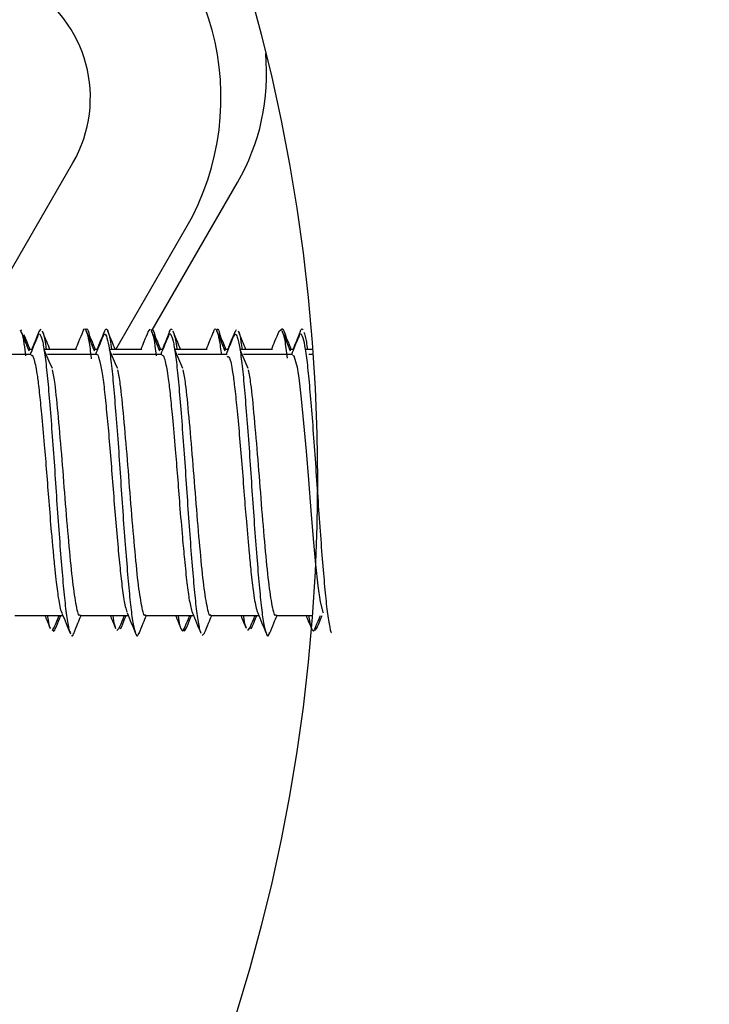
# Model space of a CAD drawing. Units: millimetres. Extents: x 0.5 to 13.4, y 2.2 to 16.7.
# Drawn here: x 7.8 to 7.8, y 6.3 to 6.3 of the extents above; entities that cross this region are included whole.
import ezdxf

# ---------------------------------------------------------------- set-up
doc = ezdxf.new("R2010")
doc.units = ezdxf.units.MM
doc.header["$LTSCALE"] = 20
doc.header["$PDSIZE"] = -1
doc.layers.add('DIASTASEIS', color=253, linetype='Continuous', lineweight=5)
doc.styles.get("Standard").update_dxf_attribs({"font": 'ARIALN.TTF'})
doc.dimstyles.new('STANDARD_ACAD', dxfattribs={"dimtxt": 0.18, "dimasz": 0.15, "dimexe": 0.18, "dimexo": 0.0625, "dimgap": 0.09, "dimtad": 0, "dimtih": 1, "dimtoh": 1, "dimzin": 0, "dimdsep": 46, "dimtxsty": 'Standard', "dimblk": 'OBLIQUE', "dimcen": 0.09, "dimadec": 0, "dimazin": 0, "dimtfac": 1, "dimtofl": 0, "dimtmove": 0, "dimatfit": 3, "dimfxl": 1, "dimtolj": 1, "dimtzin": 0, "dimarcsym": 0})

# ---------------------------------------------------------------- blocks, each defined once
blk = doc.blocks.new('_Oblique')
at = {"color": 0, "linetype": 'ByBlock', "lineweight": -2}
blk.add_line((-0.5, -0.5), (0.5, 0.5), dxfattribs=at)
blk = doc.blocks.new('*D14')
at = {"layer": 'Defpoints', "color": 0}
for p in [(13.34435359251051, 7.560558969736128), (4.06544410288895, 5.586555830031109), (13.34435359251051, 2.38251278742426)]:
    blk.add_point(p, dxfattribs=at)
at = {"layer": 'DIASTASEIS', "color": 0, "lineweight": -2}
for p, q in [((13.34435359251051, 7.498058969736128), (13.34435359251051, 2.20251278742426)), ((4.06544410288895, 5.524055830031109), (4.06544410288895, 2.20251278742426)), ((4.06544410288895, 2.38251278742426), (8.422988888627422, 2.38251278742426)), ((13.34435359251051, 2.38251278742426), (8.986808806772032, 2.38251278742426))]:
    blk.add_line(p, q, dxfattribs=at)
at = {"layer": 'DIASTASEIS', "color": 0, "linetype": 'ByBlock', "lineweight": -2, "xscale": 0.15, "yscale": 0.15, "zscale": 0.15, "rotation": 180}
blk.add_blockref('_Oblique', (4.06544410288895, 2.38251278742426), dxfattribs=at)
at = {"layer": 'DIASTASEIS', "color": 0, "linetype": 'ByBlock', "lineweight": -2, "xscale": 0.15, "yscale": 0.15, "zscale": 0.15}
blk.add_blockref('_Oblique', (13.34435359251051, 2.38251278742426), dxfattribs=at)
at = {"layer": 'DIASTASEIS', "color": 0, "insert": (8.704898847699727, 2.38251278742426), "char_height": 0.18, "attachment_point": 5}
blk.add_mtext('\\A1;9.28', dxfattribs=at)
blk = doc.blocks.new('*D15')
at = {"layer": 'Defpoints', "color": 0}
for p in [(4.538570681120465, 8.261207892364212), (11.01567973794252, 8.261207892364212), (6.243141793829068, 5.562325455113196)]:
    blk.add_point(p, dxfattribs=at)
at = {"layer": 'DIASTASEIS', "color": 0, "lineweight": -2}
for p, q in [((10.95317973794252, 8.261207892364212), (4.358570681120465, 8.261207892364212)), ((4.538570681120465, 8.261207892364212), (4.538570681120465, 7.093669811528608)), ((4.538570681120465, 5.562325455113196), (4.538570681120465, 6.7298635359488)), ((6.180641793829068, 5.562325455113196), (4.358570681120465, 5.562325455113196))]:
    blk.add_line(p, q, dxfattribs=at)
at = {"layer": 'DIASTASEIS', "color": 0, "linetype": 'ByBlock', "lineweight": -2, "xscale": 0.15, "yscale": 0.15, "zscale": 0.15}
for p, rotation in [((4.538570681120465, 8.261207892364212), 90), ((4.538570681120465, 5.562325455113196), 270)]:
    blk.add_blockref('_Oblique', p, dxfattribs=dict(at, rotation=rotation))
at = {"layer": 'DIASTASEIS', "color": 0, "insert": (4.538570681120465, 6.911766673738704), "char_height": 0.18, "attachment_point": 5}
blk.add_mtext('\\A1;2.70', dxfattribs=at)
blk = doc.blocks.new('*D16')
at = {"layer": 'Defpoints', "color": 0}
for p in [(10.62072252130383, 9.870466102989884), (3.098314091901557, 4.061840616948992), (5.36862308527293, 4.061840616948992)]:
    blk.add_point(p, dxfattribs=at)
at = {"layer": 'DIASTASEIS', "color": 0, "lineweight": -2}
for p, q in [((10.55822252130383, 9.870466102989884), (2.918314091901557, 9.870466102989884)), ((3.098314091901557, 9.870466102989884), (3.098314091901557, 7.148056497759342)), ((3.098314091901557, 4.061840616948992), (3.098314091901557, 6.784250222179534)), ((5.30612308527293, 4.061840616948992), (2.918314091901557, 4.061840616948992))]:
    blk.add_line(p, q, dxfattribs=at)
at = {"layer": 'DIASTASEIS', "color": 0, "linetype": 'ByBlock', "lineweight": -2, "xscale": 0.15, "yscale": 0.15, "zscale": 0.15}
for p, rotation in [((3.098314091901557, 9.870466102989884), 90), ((3.098314091901557, 4.061840616948992), 270)]:
    blk.add_blockref('_Oblique', p, dxfattribs=dict(at, rotation=rotation))
at = {"layer": 'DIASTASEIS', "color": 0, "insert": (3.098314091901557, 6.966153359969438), "char_height": 0.18, "attachment_point": 5}
blk.add_mtext('\\A1;5.81', dxfattribs=at)
blk = doc.blocks.new('s299a')
at = {"color": 7, "linetype": 'Continuous', "lineweight": 25}
for p, q in [((7.802835960560458, 6.275975533698414), (7.805055489190522, 6.279819870054524)), ((7.806877271634278, 6.275975289807434), (7.808836578103751, 6.279368908160194)), ((7.80604587024726, 6.275535260363682), (7.807653565401864, 6.278319870054503)), ((7.803845225599218, 6.275967769769977), (7.803887276357585, 6.275986444481703)), ((7.804285095041735, 6.275943413294755), (7.804325659099561, 6.275997993465523)), ((7.806784967416775, 6.275935179818788), (7.806832834521146, 6.275997838129484)), ((7.80877514929611, 6.275916114290368), (7.808810312755185, 6.275995465705705)), ((7.809785431357966, 6.275946633277442), (7.809840953886351, 6.275993248525282)), ((7.804122965602659, 6.275535260363682), (7.804038205666131, 6.275535260363682)), ((7.805139546187434, 6.275535260363682), (7.804390213310199, 6.275535260363682)), ((7.805622834015651, 6.275535260363682), (7.805538206902327, 6.275535260363682)), ((7.806639698009178, 6.275535260363682), (7.805893205456101, 6.275535260363682)), ((7.807123065800653, 6.275535260363682), (7.807038208124197, 6.275535260363682)), ((7.80813950278025, 6.275535260363682), (7.80739055850546, 6.275535260363682)), ((7.808622937400401, 6.275535260363682), (7.8085382093318, 6.275535260363682)), ((7.809639619002667, 6.275535260363682), (7.80889136361975, 6.275535260363682)), ((7.810122844397029, 6.275535260363682), (7.810038210525107, 6.275535260363682)), ((7.810562899888851, 6.275535260363682), (7.810391371383247, 6.275535260363682)), ((7.804097892725395, 6.275420523653935), (7.802972805879818, 6.275420523653935)), ((7.805597821965961, 6.275420523653935), (7.804472805879811, 6.275420523653935)), ((7.807097951537656, 6.275420523653935), (7.805972805879833, 6.275420523653935)), ((7.808598053715258, 6.275420523653935), (7.807472805879826, 6.275420523653935)), ((7.810097758654592, 6.275420523653935), (7.808972805879819, 6.275420523653935)), ((7.810571156014873, 6.275420523653935), (7.810472805879812, 6.275420523653935)), ((7.803723078563706, 6.269420523653935), (7.80482563732167, 6.269420523653935)), ((7.805223078563699, 6.269420523653935), (7.806325614366415, 6.269420523653935)), ((7.806723078563721, 6.269420523653935), (7.807825683887586, 6.269420523653935)), ((7.808223078563714, 6.269420523653935), (7.809325593102074, 6.269420523653935)), ((7.809723078563707, 6.269420523653935), (7.810554320080513, 6.269420523653935)), ((7.804590883633352, 6.269077215994088), (7.804613219302752, 6.26913213519714)), ((7.806066598991322, 6.269074964434935), (7.806113248547774, 6.269123006397137)), ((7.808028173226091, 6.268958709342115), (7.808075394274937, 6.26901598268509)), ((7.809074758850386, 6.269071914226998), (7.809113248251379, 6.269129846108171)), ((7.810613021732195, 6.269072120814485), (7.810653330620482, 6.269129749394551))]:
    blk.add_line(p, q, dxfattribs=at)
at = {"color": 7, "linetype": 'Continuous', "lineweight": 25, "flags": 128}
blk.add_lwpolyline([(7.810097758654592, 6.275398719363352), (7.810132880424931, 6.275386494637587), (7.810205257343824, 6.275123098531452), (7.810230272107106, 6.274975672220194), (7.810232686954606, 6.274959990052508), (7.810233318551838, 6.274955845899086), (7.810233490393841, 6.274954714751772), (7.810233540325669, 6.274954385526172), (7.810233566264742, 6.274954214094748), (7.810233567820148, 6.274954203765475), (7.810233568150409, 6.274954201568619), (7.810233568229307, 6.274954201043499), (7.81023357008516, 6.274954188691339), (7.810233572491285, 6.274954172676161), (7.810233582116723, 6.274954108606011), (7.810233620633369, 6.274953852173894), (7.810233774938069, 6.274952824019124), (7.81023408469008, 6.274950756036475), (7.81023470876471, 6.274946573148526), (7.810235975196349, 6.274938017825832), (7.810238581189054, 6.274920133933591), (7.810244085692204, 6.274881149467092), (7.810300203225552, 6.274399495846438), (7.81035491655544, 6.273836044894637), (7.810410982149392, 6.273197640578132), (7.810463924267339, 6.272535645180199), (7.810518649350286, 6.27183534952411), (7.810574513445317, 6.27118387647991), (7.810630155787578, 6.270591629874787), (7.810682901210299, 6.270101388060198), (7.810738103493918, 6.269730014326882), (7.810794814355148, 6.269496492693406), (7.810807220594313, 6.269478666844691)], dxfattribs=at)
at = {"color": 7, "linetype": 'Continuous', "lineweight": 25}
blk.add_circle((7.76967280328833, 6.272535260363696), 0.04100000000000073, dxfattribs=at)
for centre, radius, start, end in [((7.802457412979152, 6.281319870054517), 0.006000000000001524, 330.0000000004769, 60.00000000047685), ((7.802457412979152, 6.281319870054517), 0.00300000000000064, 330.0000000004726, 60.00000000047262), ((7.804506451084819, 6.281868908160192), 0.005000000000001246, 330.0000000004836, 5.329483892242034)]:
    blk.add_arc(centre, radius, start, end, dxfattribs=at)
for points, knots in [([(7.805284452973183, 6.275927179955261), (7.80528974028735, 6.27594581995092), (7.805313539475776, 6.276029722052272), (7.805357224973875, 6.275997596817888), (7.805410389484564, 6.275812392617155), (7.805449522419508, 6.275572023007157), (7.805472463160982, 6.275360384689662), (7.805476839025602, 6.275320015435398)], [0, 0, 0, 0, 0.0820932730940694, 0.3695171520407478, 0.6515170079108262, 0.9335281120991621, 1, 1, 1, 1]), ([(7.805349631720219, 6.275973586699138), (7.805354058873121, 6.275983008265229), (7.805377002273104, 6.276031834850954), (7.805415247010529, 6.275961184526011), (7.805446449661673, 6.27579609096469), (7.805459703263722, 6.275725966014306)], [0, 0, 0, 0, 0.120908193988121, 0.6265979801547225, 0.9999999999999999, 0.9999999999999999, 0.9999999999999999, 0.9999999999999999]), ([(7.805782923127168, 6.275935704015296), (7.805789468249827, 6.275955819242625), (7.805814515525128, 6.276032797423738), (7.805854974971282, 6.27597694148011), (7.805901451057622, 6.275825999318698), (7.805931056880127, 6.275613646514216), (7.805941985327564, 6.275535260363682)], [0, 0, 0, 0, 0.1198258161570436, 0.4585567553512048, 0.8001361376713864, 1, 1, 1, 1]), ([(7.806843778539928, 6.275976170948468), (7.80686099096107, 6.275984843868343), (7.806896909046031, 6.276002942116634), (7.80693651662574, 6.275891528294949), (7.806957632694605, 6.275746361477047), (7.806961086022937, 6.275722620851354)], [0, 0, 0, 0, 0.4349281580525903, 0.907587978577111, 1, 1, 1, 1]), ([(7.807277942874293, 6.275943322326043), (7.807278130737956, 6.275944088203488), (7.807296987547204, 6.276020963120601), (7.807315202509614, 6.276007301964171), (7.807333236002819, 6.27599377690899)], [0, 0, 0, 0, 0.009962644156971439, 1, 1, 1, 1]), ([(7.808285111577561, 6.275925119036685), (7.808292885022752, 6.275949664127637), (7.808319245467573, 6.276032898716693), (7.80836530350831, 6.275978993976281), (7.808415666756957, 6.27579297238708), (7.808450096266142, 6.275534091088247), (7.808466498443437, 6.275410760344812)], [0, 0, 0, 0, 0.1272456274206614, 0.4315012535211511, 0.7291678720844483, 1, 1, 1, 1]), ([(7.808348171651147, 6.275966476323049), (7.808355787113754, 6.275979908131092), (7.808381987294581, 6.276026118823665), (7.80842008752046, 6.275948403551212), (7.808448022157506, 6.27578795124623), (7.808458150775522, 6.275729774005384)], [0, 0, 0, 0, 0.2071009173304071, 0.7125084560289804, 1, 1, 1, 1]), ([(7.809845219853401, 6.275982741350333), (7.809845776515033, 6.275984341112036), (7.80986464347842, 6.276038561921155), (7.809903769222643, 6.275964964046153), (7.809942166768735, 6.275867927437758), (7.809961453175873, 6.275729323129468), (7.809963043335983, 6.275717895234123)], [0, 0, 0, 0, 0.01442379074412286, 0.4888663144835868, 0.9578571378364298, 1, 1, 1, 1]), ([(7.810277850037437, 6.275932270204976), (7.810280767661339, 6.275943413022105), (7.810302318383918, 6.27602571827066), (7.810322896808543, 6.276004394592889), (7.810340689242906, 6.275985957800771)], [0, 0, 0, 0, 0.1353840406734748, 1, 1, 1, 1]), ([(7.803863234562556, 6.275940738263131), (7.803869005205883, 6.275933919739316), (7.803893083392751, 6.275905469238921), (7.803925981118198, 6.275722754413266), (7.803956438047464, 6.275480984443931), (7.803968596907708, 6.275384466267752)], [0, 0, 0, 0, 0.1592194011523818, 0.6643478502160396, 1, 1, 1, 1]), ([(7.804056750644548, 6.275490213151556), (7.804024489029615, 6.27556854503564), (7.803959905810444, 6.275725354459041), (7.803895490721089, 6.275882165656327), (7.803863253259863, 6.275960644083398)], [0, 0, 0, 0, 0.4995355659603628, 1, 1, 1, 1]), ([(7.803932739176076, 6.275857539482615), (7.803936188117717, 6.275849820439504), (7.803945405442931, 6.275829191232674), (7.803954026993068, 6.275766110470585), (7.803959422528862, 6.275726633287917)], [0, 0, 0, 0, 0.3741803151963707, 1, 1, 1, 1]), ([(7.804072800052751, 6.275535260363682), (7.804057999620227, 6.275570603522226), (7.804011431306179, 6.275681807792921), (7.803964707702306, 6.275794449798639), (7.803932833885511, 6.275871291702032)], [0, 0, 0, 0, 0.3178219535134532, 0.9999999999999999, 0.9999999999999999, 0.9999999999999999, 0.9999999999999999]), ([(7.804242306804525, 6.275825558310657), (7.804210098307124, 6.275747107315482), (7.804154630604387, 6.275612003326529), (7.804099013792353, 6.275477094718752), (7.804075692061247, 6.275420523653935)], [0, 0, 0, 0, 0.580671198339057, 1, 1, 1, 1]), ([(7.804285482743893, 6.27596153573262), (7.804253241566045, 6.275883074054889), (7.804194853486081, 6.275740981643423), (7.8041363049403, 6.275598890520428), (7.804110086179634, 6.275535260363682)], [0, 0, 0, 0, 0.5521876707452383, 1, 1, 1, 1]), ([(7.804241867593532, 6.275808352531925), (7.804246444604956, 6.275825353590108), (7.804269298329245, 6.275910242496849), (7.804307198503182, 6.275888200959344), (7.804362947881771, 6.275731635049766), (7.804419717343166, 6.275385547526412), (7.804472915005789, 6.274889724337527), (7.804526125974462, 6.274264998760287), (7.804582949421757, 6.273541288210112), (7.804638493014465, 6.272760476267649), (7.804689977447993, 6.271963499324187), (7.804746042546043, 6.271188247496184), (7.804802724949809, 6.270477560305466), (7.804855079734267, 6.26986845840446), (7.804909131894874, 6.269399186413835), (7.8049584632262, 6.269103925996035), (7.804987440832633, 6.269044075204988), (7.804998072140762, 6.269022117138718)], [0, 0, 0, 0, 0.01782634174614582, 0.08900967495361836, 0.1615828751857548, 0.2347097632984437, 0.306453740901832, 0.378207724301499, 0.4513364494456305, 0.5239030157102703, 0.5950877902618789, 0.667858779514839, 0.7409047787591814, 0.8123679952458484, 0.8844321574514071, 0.9576004543653552, 0.9999999999999999, 0.9999999999999999, 0.9999999999999999, 0.9999999999999999]), ([(7.804529789073086, 6.275535260363682), (7.80450496606241, 6.275595575356903), (7.804447711878964, 6.275734691668504), (7.804390647159437, 6.275873847752564), (7.804358323306957, 6.275952671599725)], [0, 0, 0, 0, 0.4335580243672856, 1, 1, 1, 1]), ([(7.804358765706525, 6.275931890743209), (7.804365071374264, 6.275921190251836), (7.80438903034559, 6.275880532739137), (7.80441805863569, 6.275738458422637), (7.804439975514811, 6.275561231486279), (7.804443187249831, 6.275535260363682)], [0, 0, 0, 0, 0.2336288977937496, 0.8876947362005801, 0.9999999999999999, 0.9999999999999999, 0.9999999999999999, 0.9999999999999999]), ([(7.805284500007019, 6.275946173780795), (7.805252245540004, 6.275867636176628), (7.805195967905718, 6.275730603666943), (7.805139538945582, 6.275593700189432), (7.805115451182019, 6.275535260363682)], [0, 0, 0, 0, 0.573131181220992, 1, 1, 1, 1]), ([(7.805556750644541, 6.275490213151556), (7.805524508960588, 6.275568504501194), (7.805459928142795, 6.275725323834394), (7.805395510621963, 6.275882125131488), (7.805363253259856, 6.275960644083398)], [0, 0, 0, 0, 0.499245520506707, 1, 1, 1, 1]), ([(7.805572782573847, 6.275535260363682), (7.805558008554158, 6.275570524411251), (7.805511466842233, 6.275681614634323), (7.805464732832974, 6.27579434560883), (7.805432833885504, 6.275871291702032)], [0, 0, 0, 0, 0.3174361037489001, 1, 1, 1, 1]), ([(7.805745275714969, 6.275833157528524), (7.805713216930229, 6.275755069845928), (7.805656707132584, 6.275617425229115), (7.805600087793295, 6.275479989992306), (7.805575589383238, 6.275420523653935)], [0, 0, 0, 0, 0.5673137416830438, 1, 1, 1, 1]), ([(7.805783385272775, 6.275957037875486), (7.805750976724568, 6.275878187549068), (7.805693209716452, 6.275737639832613), (7.805635227952649, 6.275596998742685), (7.805609775219665, 6.275535260363682)], [0, 0, 0, 0, 0.5610217538600049, 0.9999999999999999, 0.9999999999999999, 0.9999999999999999, 0.9999999999999999]), ([(7.80574484904534, 6.275816670719763), (7.805758408131169, 6.275847467336035), (7.805789814418489, 6.275918800122724), (7.805838597251693, 6.275819423513013), (7.805895479527152, 6.275554256888398), (7.805951006130471, 6.275119108052223), (7.806002495451423, 6.27454637487989), (7.806058558679098, 6.273861229508981), (7.8061152473486, 6.273099286939271), (7.806167577086399, 6.272304553069887), (7.806221719277147, 6.271515324655184), (7.80627858644857, 6.270770512791984), (7.806333484297909, 6.270114936717164), (7.806385268675598, 6.269580286367841), (7.806441682371258, 6.269189575888248), (7.806498221354246, 6.268979145174114), (7.806540467647039, 6.268923841075292), (7.806567193144417, 6.269004491624713), (7.806575806907034, 6.26903048570361)], [0, 0, 0, 0, 0.04954493268987945, 0.1147586502586761, 0.1812212601178279, 0.2471724062516916, 0.3118682498975214, 0.3780059692101484, 0.444393076632176, 0.5093414205564533, 0.5748369701844339, 0.6413354650269565, 0.7070709320497922, 0.7718541737311754, 0.8381361973172601, 0.904413515908057, 0.9691919940093138, 1, 1, 1, 1]), ([(7.806029788888424, 6.275535260363682), (7.806004984317667, 6.275595529872504), (7.805947728880483, 6.275734647662915), (7.80589066538559, 6.275873802385803), (7.80585832330695, 6.275952671599725)], [0, 0, 0, 0, 0.4332264669299996, 1, 1, 1, 1]), ([(7.806785015148336, 6.275947441340435), (7.806752767279221, 6.275868922158452), (7.806696315580723, 6.275731469938876), (7.806639714100328, 6.275594140681051), (7.806615446051524, 6.275535260363682)], [0, 0, 0, 0, 0.5712471012573276, 1, 1, 1, 1]), ([(7.806863232856216, 6.275937654915111), (7.806871602763579, 6.275924475249809), (7.806898215533153, 6.275882569481809), (7.806930856418575, 6.275694056401164), (7.806958484418971, 6.275466045421155), (7.806967744671653, 6.275389621530081)], [0, 0, 0, 0, 0.2337306138785409, 0.7431646138091156, 0.9999999999999999, 0.9999999999999999, 0.9999999999999999, 0.9999999999999999]), ([(7.807056750644563, 6.275490213151556), (7.807024528879737, 6.275568463890721), (7.806959950407617, 6.275725293077556), (7.806895530512804, 6.275882084538239), (7.806863253259849, 6.275960644083398)], [0, 0, 0, 0, 0.4989552055487668, 1, 1, 1, 1]), ([(7.807072765019058, 6.275535260363682), (7.807058017426471, 6.27557044527461), (7.807011502296263, 6.275681421402197), (7.806964757959747, 6.275794241288907), (7.806932833885526, 6.275871291702032)], [0, 0, 0, 0, 0.3170493664000261, 1, 1, 1, 1]), ([(7.807250441439919, 6.275845170902045), (7.807218234277769, 6.275766729986486), (7.807160109773207, 6.275625167084087), (7.807101826282093, 6.275483632855355), (7.807075838048604, 6.275420523653935)], [0, 0, 0, 0, 0.5541064377448162, 1, 1, 1, 1]), ([(7.807277961069417, 6.275944250202457), (7.807245530220456, 6.275865275647931), (7.807189542197875, 6.275728935426059), (7.807133339761606, 6.275592616901719), (7.807109692372592, 6.275535260363682)], [0, 0, 0, 0, 0.579246193477028, 1, 1, 1, 1]), ([(7.807249973019935, 6.275828316700739), (7.807254408349934, 6.275842832433085), (7.807277011960224, 6.275916808429884), (7.807314864849928, 6.275874959153612), (7.807371116455442, 6.275692823698165), (7.807427754176018, 6.275323177459995), (7.807480095617223, 6.274807417774326), (7.807534236254099, 6.274166617292423), (7.807591103840593, 6.273431563514777), (7.807646002098977, 6.272646051412778), (7.807697779253999, 6.271849885455026), (7.807754224972001, 6.271080905138547), (7.80781064657117, 6.270383479021177), (7.807862438217143, 6.269790740259367), (7.807917245930128, 6.269346011493212), (7.807961890384234, 6.26908834036027), (7.80798608424206, 6.269045592232345), (7.807992050222111, 6.26903505094208)], [0, 0, 0, 0, 0.01770972144305269, 0.0902534068996985, 0.1644141571928013, 0.2388539271668301, 0.311680114217996, 0.3851210504183514, 0.4596859863101969, 0.5333947261375726, 0.6060366206806771, 0.6803590926425234, 0.7546756682114563, 0.8273115929423928, 0.9010311045004078, 0.9755951919434807, 0.9999999999999999, 0.9999999999999999, 0.9999999999999999, 0.9999999999999999]), ([(7.807529788687361, 6.275535260363682), (7.807505002561129, 6.275595484314437), (7.807447745845053, 6.275734603498194), (7.807390683607167, 6.275873756939234), (7.807358323306971, 6.275952671599725)], [0, 0, 0, 0, 0.4328946528402278, 1, 1, 1, 1]), ([(7.807358952191748, 6.275930197509098), (7.807367752718875, 6.275911449569094), (7.807394245959244, 6.275855010485941), (7.80742388386787, 6.275706701863442), (7.807443443222496, 6.275542550049181), (7.807444311818102, 6.275535260363682)], [0, 0, 0, 0, 0.3221812396462583, 0.969899293412524, 1, 1, 1, 1]), ([(7.808285178998631, 6.275947841222148), (7.808252926519685, 6.275869311415448), (7.808196420855893, 6.275731728848172), (7.808139763900101, 6.27559426301849), (7.808115445778185, 6.275535260363682)], [0, 0, 0, 0, 0.5707831177807886, 1, 1, 1, 1]), ([(7.808556750644556, 6.275490213151556), (7.808524548787631, 6.275568423202969), (7.808459972608574, 6.275725262179577), (7.808395550394096, 6.275882043875214), (7.808363253259841, 6.275960644083398)], [0, 0, 0, 0, 0.4986646374545158, 1, 1, 1, 1]), ([(7.808572747388155, 6.275535260363682), (7.808558026237165, 6.275570366112134), (7.808511537669887, 6.275681228092481), (7.80846478308311, 6.275794136837533), (7.808432833885519, 6.275871291702032)], [0, 0, 0, 0, 0.3166617478276832, 1, 1, 1, 1]), ([(7.808749541295526, 6.275843188764242), (7.808717180618999, 6.275764397583629), (7.808659331280325, 6.275623547076805), (7.808601270930836, 6.275482617721224), (7.808575689296447, 6.275420523653935)], [0, 0, 0, 0, 0.5593957905601765, 0.9999999999999999, 0.9999999999999999, 0.9999999999999999, 0.9999999999999999]), ([(7.808775564169366, 6.275938070695702), (7.808743271200598, 6.2758594436919), (7.808688091286541, 6.275725091494536), (7.808632746180223, 6.275590913360929), (7.808609790718208, 6.275535260363682)], [0, 0, 0, 0, 0.5852305010771621, 0.9999999999999999, 0.9999999999999999, 0.9999999999999999, 0.9999999999999999]), ([(7.808749166867386, 6.275830210069614), (7.808763668627762, 6.275856931005876), (7.808795876004154, 6.27591627630116), (7.808846707397777, 6.275792088247073), (7.808903633917055, 6.275501330424788), (7.808958514828873, 6.275044754452949), (7.809010297676934, 6.274454141680536), (7.809066740631522, 6.273755349568972), (7.809123170482337, 6.272986289130102), (7.809174929407561, 6.272190016341256), (7.809229858650696, 6.271404708400524), (7.809286725145199, 6.270670109815313), (7.809340828951264, 6.270030026735157), (7.809393199515313, 6.269515008386918), (7.809449853625523, 6.269146805586502), (7.809506056150525, 6.268964181450201), (7.809545453930838, 6.268926144842681), (7.809569693543523, 6.269007592027407), (7.809575735075384, 6.269027892094471)], [0, 0, 0, 0, 0.05392139252707134, 0.11975557037455, 0.1865967769054967, 0.2526699278485633, 0.317787537654702, 0.3844116339426491, 0.4510298882313686, 0.5161415832957393, 0.5822254066001906, 0.6490657725093704, 0.7148877284334814, 0.7801796309997652, 0.8469125831349572, 0.9133843083326467, 0.9784117234331244, 1, 1, 1, 1]), ([(7.809029788469843, 6.275535260363682), (7.809005020793137, 6.275595438681904), (7.808947762775801, 6.275734559166551), (7.808890701824794, 6.275873711411379), (7.808858323306964, 6.275952671599725)], [0, 0, 0, 0, 0.4325625976378318, 1, 1, 1, 1]), ([(7.808858378777188, 6.275945908388962), (7.808859806629187, 6.275944576936951), (7.80887892857379, 6.275926745991228), (7.808906875789376, 6.275794170957568), (7.808933772305295, 6.275595734776346), (7.808941969152244, 6.275535260363682)], [0, 0, 0, 0, 0.05312343627951104, 0.7114346602172195, 1, 1, 1, 1]), ([(7.809785439148669, 6.275948472866816), (7.809753200366629, 6.275869977686682), (7.809696606592411, 6.275732182825237), (7.809639865392654, 6.275594508271041), (7.809615446956258, 6.275535260363682)], [0, 0, 0, 0, 0.5696524479765828, 1, 1, 1, 1]), ([(7.809863234543855, 6.275938370753295), (7.809874153273057, 6.275916693000539), (7.809903219648589, 6.275858985396496), (7.809938337942583, 6.275645937551218), (7.809965805118765, 6.275409570463836), (7.809974814241627, 6.275332043013719)], [0, 0, 0, 0, 0.2879108542618927, 0.7664376358015018, 1, 1, 1, 1]), ([(7.810056750644549, 6.275490213151556), (7.810024568684838, 6.275568382436745), (7.809959994749363, 6.275725231131531), (7.809895570266349, 6.275882003141106), (7.809863253259834, 6.275960644083398)], [0, 0, 0, 0, 0.4983738326036555, 1, 1, 1, 1]), ([(7.810072729680883, 6.275535260363682), (7.810058034986184, 6.275570286923681), (7.810011572964754, 6.275681034701165), (7.809964808203517, 6.275794032253401), (7.809932833885512, 6.275871291702032)], [0, 0, 0, 0, 0.3162732543141318, 1, 1, 1, 1]), ([(7.810245412623118, 6.275833495785008), (7.810213027430336, 6.27575459712051), (7.810156522968782, 6.275616937709827), (7.810099805603613, 6.275479282574963), (7.810075595455686, 6.275420523653935)], [0, 0, 0, 0, 0.5731439943273123, 1, 1, 1, 1]), ([(7.810278055931917, 6.27594448811729), (7.810245934192949, 6.275866294380762), (7.810189855954832, 6.275729783496871), (7.810133659435024, 6.275593486247061), (7.810109652406169, 6.275535260363682)], [0, 0, 0, 0, 0.5728022138401206, 0.9999999999999999, 0.9999999999999999, 0.9999999999999999, 0.9999999999999999]), ([(7.810244752486426, 6.275810410949049), (7.810253492303048, 6.275836656344325), (7.810280339637131, 6.275917278046762), (7.810322730364703, 6.275861170640212), (7.810379281208895, 6.275649534833434), (7.810435681575882, 6.275257858771113), (7.810487447088462, 6.274722368488881), (7.810542376057924, 6.274066132412401), (7.810599242203637, 6.273320909268961), (7.810653347122752, 6.272531513479947), (7.810705707641006, 6.271736921528856), (7.810762406474026, 6.270975087366764), (7.810818443684383, 6.270291359740128), (7.810869951492265, 6.26971643622656), (7.810925409336051, 6.269293534323936), (7.8109698336213, 6.269055646992598), (7.810993579927327, 6.269024466901186), (7.810999278072217, 6.269016984951008)], [0, 0, 0, 0, 0.03448668324153177, 0.1059376353313073, 0.1790415768071265, 0.2521384976272538, 0.3235823416427837, 0.3960937182489402, 0.4694346134889881, 0.5416574585551883, 0.6132998593715467, 0.68652315692777, 0.7594592124161798, 0.8308107858898534, 0.9035583818592139, 0.9768579452484236, 1, 1, 1, 1]), ([(7.810359014265543, 6.275932185960357), (7.810370397751711, 6.27590619384452), (7.810397652312474, 6.275843963022595), (7.810426753651825, 6.275648868960673), (7.810443700156014, 6.275535260363682)], [0, 0, 0, 0, 0.4176727068780777, 1, 1, 1, 1]), ([(7.804585066557649, 6.27509749253008), (7.804553553685565, 6.275167796632331), (7.804490404813549, 6.275308679530696), (7.804426903492441, 6.275453975871585), (7.804395090924373, 6.275526765691637)], [0, 0, 0, 0, 0.4990250987813289, 1, 1, 1, 1]), ([(7.806085066557671, 6.27509749253008), (7.806053578958569, 6.275167629450692), (7.805990461658496, 6.275308219816225), (7.80592692884818, 6.27545380780785), (7.805895090924366, 6.275526765691637)], [0, 0, 0, 0, 0.4988743031328289, 1, 1, 1, 1]), ([(7.807585066557664, 6.27509749253008), (7.807553604215457, 6.27516746226226), (7.807490518438158, 6.2753077599844), (7.807426954200508, 6.275453639618718), (7.807395090924359, 6.275526765691637)], [0, 0, 0, 0, 0.498723223187843, 1, 1, 1, 1]), ([(7.809085066557657, 6.27509749253008), (7.809053629456542, 6.275167295066495), (7.80899057515461, 6.275307300030448), (7.80892697954971, 6.275453471303337), (7.808895090924352, 6.275526765691637)], [0, 0, 0, 0, 0.498571868195528, 1, 1, 1, 1]), ([(7.804097892725395, 6.275397251981076), (7.804107826333478, 6.275402934858448), (7.804123592973497, 6.275411954731311), (7.804146599867494, 6.275357633587561), (7.804184261576921, 6.275246240450713), (7.804223492688635, 6.27503749006766), (7.804262672221171, 6.274745480424798), (7.804292773106653, 6.27447500246717), (7.804338654220032, 6.274022166738092), (7.804395187395386, 6.273393616631864), (7.804451697495608, 6.272705663256261), (7.80450261509327, 6.27202192408177), (7.804552219109524, 6.271430481670848), (7.804589937384037, 6.271009439624464), (7.804614607735402, 6.270750605556998), (7.804638198751746, 6.270506608278083), (7.804672945290008, 6.270170381910617), (7.804725761496883, 6.269773431493491), (7.804773672414882, 6.269526270569855), (7.804801096568326, 6.269485819936051), (7.804804867137022, 6.269480258346192)], [0, 0, 0, 0, 0.04344586743462567, 0.06895735659484152, 0.09913245576442145, 0.2000513031168092, 0.2297640872602918, 0.2654240589364651, 0.3366226502029339, 0.4254564236855442, 0.498131484246139, 0.5727077970915193, 0.6550376027303819, 0.7024358295904024, 0.7296984174154753, 0.7576285776177851, 0.8046134886585057, 0.8829125668871104, 0.9839015555603469, 1, 1, 1, 1]), ([(7.805597821965961, 6.275419258040586), (7.805598114501834, 6.275419679451147), (7.80561475293527, 6.275443647832333), (7.805650229927608, 6.275356978656788), (7.805707366182332, 6.275142999435161), (7.805764978996422, 6.274746625147174), (7.805815930611061, 6.274250276477687), (7.805872014051317, 6.273661911109372), (7.805927369463717, 6.273011697659229), (7.80597998202353, 6.272321566186747), (7.80603513332224, 6.27162508908134), (7.806091974753031, 6.270983047872335), (7.806145787230719, 6.270422332025646), (7.806198490804491, 6.269956383895078), (7.806252565793983, 6.269620820739419), (7.806287255785577, 6.269533631880421), (7.806301543285628, 6.269497722075556)], [0, 0, 0, 0, 0.001267237297100376, 0.07207609447026583, 0.1571089833658723, 0.2355985288876795, 0.3139724851010223, 0.388738057445989, 0.4665060042184748, 0.5444001244201544, 0.6222250760916351, 0.7039699558110055, 0.777725353737272, 0.8529333399245619, 0.9394287856728311, 1, 1, 1, 1]), ([(7.807097951537656, 6.275399389883944), (7.807109885570981, 6.275401106562924), (7.807135183341131, 6.275404745579976), (7.807185604604342, 6.275240082757847), (7.807240900198394, 6.274938033260867), (7.807293307907941, 6.274474519438542), (7.807346635979854, 6.273936807933183), (7.807403398522013, 6.273298471926921), (7.807459005880304, 6.272608842055746), (7.807510998746949, 6.271916192808277), (7.80756618282598, 6.271266191386587), (7.807623042194791, 6.27065673702694), (7.807673372056797, 6.270157866262139), (7.80773458293649, 6.269708733520247), (7.80777682199502, 6.26956409417491), (7.807800261340134, 6.269483830749294)], [0, 0, 0, 0, 0.05286684007722588, 0.1120671554404731, 0.2120598479847376, 0.2782893184653155, 0.3492801253594241, 0.4406027798951935, 0.51250672945127, 0.5861362975062544, 0.6750943934516028, 0.7406058256355174, 0.8227396626787392, 0.9016344973989604, 1, 1, 1, 1]), ([(7.808598053715258, 6.275363411934308), (7.80861646172275, 6.275370441163176), (7.80865732121643, 6.275386043652077), (7.80871744113017, 6.275079555880154), (7.808772282633981, 6.274674701155732), (7.808822112081771, 6.274190696618092), (7.808878703895232, 6.273582749908286), (7.80893682549808, 6.272896792091814), (7.808987938873827, 6.272214317760955), (7.809044553931074, 6.27151433778161), (7.809098153874942, 6.270917281895294), (7.809151759185681, 6.270364691536997), (7.809207453637953, 6.269881819056138), (7.809261233352032, 6.269590468306859), (7.809293825224046, 6.269500389303801), (7.809301776320581, 6.269478413675984)], [0, 0, 0, 0, 0.08070299857589809, 0.1791331119258077, 0.2440460571334009, 0.3190774695718614, 0.3997659141067123, 0.4794117724067269, 0.5595876759762515, 0.6300077551015945, 0.7201063824873107, 0.7791802604933361, 0.8629263959574998, 0.966559593237639, 1, 1, 1, 1]), ([(7.804583984815764, 6.275065575770697), (7.804602192807948, 6.274966512264314), (7.804648119076091, 6.274716643024988), (7.804716694911008, 6.27398387225017), (7.804803394841713, 6.273021151058117), (7.804880572799561, 6.271969458348451), (7.804966646552828, 6.270981292222302), (7.805045859735799, 6.270147837095521), (7.805129067189881, 6.269614647079209), (7.805188557075894, 6.269379626726987), (7.805219334993211, 6.26943471626717), (7.805223078563699, 6.269441416901742)], [0, 0, 0, 0, 0.08353722204038712, 0.2107070796086753, 0.3404494608921582, 0.467417173132921, 0.5970010033392603, 0.7245731084035684, 0.8533694930921473, 0.982165081749251, 1, 1, 1, 1]), ([(7.806084002606042, 6.275065467468977), (7.806102204573904, 6.274966434556006), (7.806148124765713, 6.274716592869169), (7.806216694861661, 6.273983869365878), (7.806303394854694, 6.273021151818483), (7.80638057279603, 6.271969458141825), (7.806466646553758, 6.270981292277185), (7.806545859735536, 6.270147837080714), (7.806629067189959, 6.269614647083387), (7.806688557075887, 6.269379626726874), (7.806719334993232, 6.269434716267142), (7.806723078563721, 6.269441416901742)], [0, 0, 0, 0, 0.08351203472999234, 0.2106853873302148, 0.3404313343467611, 0.4674025360638484, 0.5969899276457766, 0.7245655387970589, 0.8533654632197077, 0.9821645915890038, 1, 1, 1, 1]), ([(7.807584020390124, 6.275065359204888), (7.807602216335795, 6.274966356875439), (7.807648130453373, 6.274716542731397), (7.807716694812314, 6.273983866481757), (7.807803394867705, 6.273021152578792), (7.807880572792499, 6.271969457935228), (7.807966646554689, 6.270981292332038), (7.808045859735273, 6.270147837065906), (7.808129067190009, 6.269614647087565), (7.808188557075908, 6.269379626726789), (7.808219334993225, 6.269434716267142), (7.808223078563714, 6.269441416901742)], [0, 0, 0, 0, 0.08348685478432359, 0.2106637013945432, 0.3404132131015388, 0.4673879032746471, 0.5969788551908111, 0.7245579714038892, 0.8533614345256002, 0.9821641015720828, 1, 1, 1, 1]), ([(7.809084038168066, 6.275065250978145), (7.809102228093622, 6.27496627922244), (7.809148136139072, 6.27471649261156), (7.809216694762995, 6.273983863597806), (7.809303394880715, 6.273021153339073), (7.809380572788939, 6.27196945772863), (7.80946664655562, 6.270981292386921), (7.809545859735039, 6.270147837051098), (7.809629067190087, 6.269614647091743), (7.809688557075901, 6.269379626726675), (7.809719334993218, 6.269434716267114), (7.809723078563707, 6.269441416901742)], [0, 0, 0, 0, 0.08346168214582611, 0.2106420217520848, 0.3403950971150644, 0.4673732747318518, 0.5969677859490504, 0.7245504062067764, 0.8533574070006109, 0.9821636116973611, 1, 1, 1, 1]), ([(7.804412710961117, 6.269420523653935), (7.804421275040852, 6.269399739358619), (7.804462167835425, 6.269300496013699), (7.804502952116053, 6.269201167117984), (7.804535195042774, 6.269122640434261)], [0, 0, 0, 0, 0.2094275976421863, 1, 1, 1, 1]), ([(7.804470549744678, 6.269420523653935), (7.804473736828243, 6.269396717184804), (7.804494662256616, 6.269240411097059), (7.804515949847911, 6.269140031626335), (7.804534870087195, 6.269124464703424), (7.804535188352872, 6.269124202845376)], [0, 0, 0, 0, 0.1501293459056337, 0.985703952315436, 1, 1, 1, 1]), ([(7.804613251177415, 6.269109872206229), (7.804645501551505, 6.269188390420709), (7.804688031580667, 6.26929193594691), (7.804730669454898, 6.269395493447888), (7.804740975176514, 6.269420523653935)], [0, 0, 0, 0, 0.7582965423362056, 1, 1, 1, 1]), ([(7.804653198862894, 6.269110405362227), (7.804685484337028, 6.269188956166971), (7.804727976330298, 6.269292339510599), (7.8047705255442, 6.269395697262212), (7.804780745807648, 6.269420523653935)], [0, 0, 0, 0, 0.759801356631777, 1, 1, 1, 1]), ([(7.804804294955602, 6.269472350644236), (7.804836724017235, 6.26939364319972), (7.804901657862757, 6.269236044527844), (7.804966348080939, 6.269078531622625), (7.804998730909091, 6.268999683328616)], [0, 0, 0, 0, 0.4994169277641106, 1, 1, 1, 1]), ([(7.805075153167991, 6.269007445008498), (7.805107503759075, 6.269086257933111), (7.805164061475551, 6.269224044566897), (7.805220756885632, 6.269361634243808), (7.805245022944916, 6.269420523653935)], [0, 0, 0, 0, 0.5719925255041256, 1, 1, 1, 1]), ([(7.805912711503396, 6.269420523653935), (7.805921403920394, 6.26939942716939), (7.80596241055531, 6.269299904121084), (7.806003311076466, 6.269200294674675), (7.806035541674134, 6.269121800027108)], [0, 0, 0, 0, 0.2119758677537049, 1, 1, 1, 1]), ([(7.805971498616032, 6.269420523653935), (7.805984309121527, 6.269334171925323), (7.80600495096138, 6.269195031549572), (7.806027073708719, 6.269158724742937), (7.806035466886442, 6.269144950256617)], [0, 0, 0, 0, 0.620608706389364, 1, 1, 1, 1]), ([(7.806113251177408, 6.269109872206229), (7.806145521637433, 6.269188430161108), (7.806188054415003, 6.2692919703033), (7.806230691924981, 6.269395535436729), (7.806240979512381, 6.269420523653935)], [0, 0, 0, 0, 0.7587197893463375, 1, 1, 1, 1]), ([(7.806153198862887, 6.269110405362227), (7.806185505823919, 6.269188998496503), (7.806228002722662, 6.269292380689137), (7.806270548800484, 6.269395740066273), (7.806280750530391, 6.269420523653935)], [0, 0, 0, 0, 0.7602192627165117, 0.9999999999999999, 0.9999999999999999, 0.9999999999999999, 0.9999999999999999]), ([(7.806300304980823, 6.269481980691978), (7.806332718552994, 6.269403324286401), (7.806397619260622, 6.26924583296281), (7.806462284551117, 6.269088297016282), (7.806494653844595, 6.269009439761504)], [0, 0, 0, 0, 0.4994332626881956, 1, 1, 1, 1]), ([(7.806575153168012, 6.269007445008498), (7.806607523619647, 6.269086307766116), (7.806664082929274, 6.269224100811869), (7.806720776404916, 6.269361683380907), (7.806745022641991, 6.269420523653935)], [0, 0, 0, 0, 0.572327559749822, 1, 1, 1, 1]), ([(7.807412715877632, 6.269420523653935), (7.807421546355471, 6.269399091359873), (7.807462689738486, 6.269299232994342), (7.807503726919435, 6.269199293555573), (7.807535956416359, 6.269120803811347)], [0, 0, 0, 0, 0.2146269262983954, 1, 1, 1, 1]), ([(7.807471374978832, 6.269420523653935), (7.807476758665814, 6.269381218701767), (7.807499807190595, 6.269212947186276), (7.807542119095558, 6.26909255560517), (7.807585511787124, 6.269036782635851), (7.807608490897593, 6.269112096878871), (7.807613226542259, 6.269127617997214)], [0, 0, 0, 0, 0.1181803527054401, 0.5059511830344241, 0.8981840637297824, 1, 1, 1, 1]), ([(7.807613251177429, 6.269109872206229), (7.807645541709689, 6.269188469975205), (7.807688077188686, 6.269292004773774), (7.80773071435803, 6.269395577491309), (7.807740983797544, 6.269420523653935)], [0, 0, 0, 0, 0.7591434962419378, 1, 1, 1, 1]), ([(7.80765319886288, 6.269110405362227), (7.807685527302652, 6.269189040912522), (7.807728029064918, 6.269292422006373), (7.807770572020388, 6.269395782936755), (7.807780755202998, 6.269420523653935)], [0, 0, 0, 0, 0.7606376307285672, 1, 1, 1, 1]), ([(7.807799036841345, 6.269485204374774), (7.807831313563696, 6.269406912573913), (7.807895924799681, 6.269250188791091), (7.807960351505244, 6.269093264892916), (7.807992593671173, 6.269014732763765)], [0, 0, 0, 0, 0.4995527764580917, 1, 1, 1, 1]), ([(7.808075153168005, 6.269007445008498), (7.808107543476353, 6.269086357686604), (7.808164104344911, 6.269224157227285), (7.808220795909051, 6.269361732590653), (7.808245022320307, 6.269420523653935)], [0, 0, 0, 0, 0.5726628530959451, 1, 1, 1, 1]), ([(7.80891272161611, 6.269420523653935), (7.808921004276215, 6.269400423714103), (7.808961624976746, 6.269301847456461), (7.809002136110308, 6.269203177895292), (7.809034386924736, 6.269124627298766)], [0, 0, 0, 0, 0.2039024435602231, 1, 1, 1, 1]), ([(7.808970079441707, 6.269420523653935), (7.808985906792117, 6.269317556497072), (7.809006731777316, 6.269182076491802), (7.809028980674952, 6.269151138352044), (7.809034320024011, 6.269143713735787)], [0, 0, 0, 0, 0.7600173668587485, 0.9999999999999999, 0.9999999999999999, 0.9999999999999999, 0.9999999999999999]), ([(7.809113251177422, 6.269109872206229), (7.809145561768958, 6.269188509865018), (7.809188099904276, 6.26929203936453), (7.809230736754046, 6.269395619611799), (7.809240988031974, 6.269420523653935)], [0, 0, 0, 0, 0.7595676512816869, 1, 1, 1, 1]), ([(7.809153198862901, 6.269110405362227), (7.809185548773968, 6.269189083417018), (7.809228055359512, 6.269292463468332), (7.809270595203969, 6.269395825873772), (7.809280759825441, 6.269420523653935)], [0, 0, 0, 0, 0.7610564494105271, 1, 1, 1, 1]), ([(7.809301407310016, 6.269479242214203), (7.809333524684888, 6.269401315026414), (7.809397801222048, 6.269245359261078), (7.809461944001015, 6.269089154300644), (7.809494036240721, 6.269011001044532)], [0, 0, 0, 0, 0.4996749405131365, 1, 1, 1, 1]), ([(7.809575153167998, 6.269007445008498), (7.809607563329791, 6.269086407696136), (7.809664125725732, 6.269224213821076), (7.809720815398322, 6.269361781873869), (7.809745021979836, 6.269420523653935)], [0, 0, 0, 0, 0.5729983896444278, 1, 1, 1, 1]), ([(7.810412712496145, 6.269420523653935), (7.810421191821519, 6.269399945482974), (7.810461997673258, 6.269300915223397), (7.810502695630646, 6.269201794891075), (7.810534936682785, 6.269123271446546)], [0, 0, 0, 0, 0.2077967989846525, 1, 1, 1, 1]), ([(7.810471919353319, 6.269420523653935), (7.810479622773414, 6.269366501485678), (7.81050495648492, 6.269188842470783), (7.810550249989888, 6.269079075803234), (7.81059097745549, 6.269038867937809), (7.810611160195265, 6.269111723697307), (7.810613238540299, 6.269119226118164)], [0, 0, 0, 0, 0.1706636080245379, 0.5612497510269683, 0.9548190968839738, 1, 1, 1, 1]), ([(7.810613251177415, 6.269109872206229), (7.810645581816033, 6.269188549832535), (7.810688122564216, 6.269292074081704), (7.810730759113085, 6.26939566179837), (7.810740992215557, 6.269420523653935)], [0, 0, 0, 0, 0.7599922427299177, 1, 1, 1, 1]), ([(7.810653198862894, 6.269110405362227), (7.810685570238633, 6.26918912601198), (7.810728081608886, 6.26929250508104), (7.810770618351256, 6.269395868877524), (7.810780764397634, 6.269420523653935)], [0, 0, 0, 0, 0.7614757075806918, 1, 1, 1, 1]), ([(7.804595180427754, 6.269087781002014), (7.804595727019205, 6.269086207643539), (7.804614497786901, 6.269032176159442), (7.804634135736052, 6.269072095148005), (7.804653201842086, 6.269110851723951)], [0, 0, 0, 0, 0.0291192906084396, 1, 1, 1, 1]), ([(7.805020719707045, 6.268964024020221), (7.805037779228911, 6.268948699234699), (7.805055511551444, 6.26893277006377), (7.805074526406997, 6.269008053868021), (7.805075247869581, 6.269010910289893)], [0, 0, 0, 0, 0.9620579499634399, 1, 1, 1, 1]), ([(7.807599727702154, 6.269087834057729), (7.807601450301263, 6.269083515142313), (7.807618919207329, 6.269039716949692), (7.807636989721885, 6.269083089694533), (7.80765327831304, 6.269122185477102)], [0, 0, 0, 0, 0.09860944377517775, 1, 1, 1, 1])]:
    blk.add_open_spline(points, degree=3, knots=knots, dxfattribs=at)
blk = doc.blocks.new('*D22')
at = {"layer": 'Defpoints', "color": 0}
for p in [(11.88522448651443, 7.557458123769663), (5.940448461392474, 6.020377763944442), (11.88522448651443, 3.665395316904375)]:
    blk.add_point(p, dxfattribs=at)
at = {"layer": 'DIASTASEIS', "color": 0, "lineweight": -2}
for p, q in [((11.88522448651443, 7.494958123769663), (11.88522448651443, 3.485395316904375)), ((5.940448461392474, 5.957877763944442), (5.940448461392474, 3.485395316904375)), ((5.940448461392474, 3.665395316904375), (8.630558165631486, 3.665395316904375)), ((11.88522448651443, 3.665395316904375), (9.195114782275416, 3.665395316904375))]:
    blk.add_line(p, q, dxfattribs=at)
at = {"layer": 'DIASTASEIS', "color": 0, "linetype": 'ByBlock', "lineweight": -2, "xscale": 0.15, "yscale": 0.15, "zscale": 0.15, "rotation": 180}
blk.add_blockref('_Oblique', (5.940448461392474, 3.665395316904375), dxfattribs=at)
at = {"layer": 'DIASTASEIS', "color": 0, "linetype": 'ByBlock', "lineweight": -2, "xscale": 0.15, "yscale": 0.15, "zscale": 0.15}
blk.add_blockref('_Oblique', (11.88522448651443, 3.665395316904375), dxfattribs=at)
at = {"layer": 'DIASTASEIS', "color": 0, "insert": (8.912836473953451, 3.665395316904375), "char_height": 0.18, "attachment_point": 5}
blk.add_mtext('\\A1;5.95', dxfattribs=at)

msp = doc.modelspace()

# ---------------------------------------------------------------- block references
msp.add_blockref('s299a', (0, 0))

# ---------------------------------------------------------------- dimensions: what is measured, and where the dimension line sits
at = {"layer": 'DIASTASEIS'}
dim = msp.add_linear_dim(base=(3.098314091901557, 4.061840616948992), p1=(10.62072252130383, 9.870466102989884), p2=(5.36862308527293, 4.061840616948992), angle=90, dimstyle='STANDARD_ACAD', dxfattribs=at)
dim.commit()
dim.dimension.update_dxf_attribs({"geometry": '*D16', "text_midpoint": (3.098314091901557, 6.966153359969438)})
dim = msp.add_linear_dim(base=(4.538570681120465, 8.261207892364212), p1=(6.243141793829068, 5.562325455113196), p2=(11.01567973794252, 8.261207892364212), angle=90, text='2.70', dimstyle='STANDARD_ACAD', dxfattribs=at)
dim.commit()
dim.dimension.update_dxf_attribs({"geometry": '*D15', "text_midpoint": (4.538570681120465, 6.911766673738704)})
dim = msp.add_linear_dim(base=(13.34435359251051, 2.38251278742426), p1=(4.06544410288895, 5.586555830031109), p2=(13.34435359251051, 7.560558969736128), dimstyle='STANDARD_ACAD', dxfattribs=at)
dim.commit()
dim.dimension.update_dxf_attribs({"geometry": '*D14', "text_midpoint": (8.704898847699727, 2.38251278742426)})
dim = msp.add_linear_dim(base=(11.88522448651443, 3.665395316904375), p1=(5.940448461392474, 6.020377763944442), p2=(11.88522448651443, 7.557458123769663), dimstyle='STANDARD_ACAD', override={"dimrnd": 0.05, "dimtxsty": 'Standard'}, dxfattribs=at)
dim.commit()
dim.dimension.update_dxf_attribs({"geometry": '*D22', "text_midpoint": (8.912836473953451, 3.665395316904375)})

doc.saveas('drawing.dxf')
